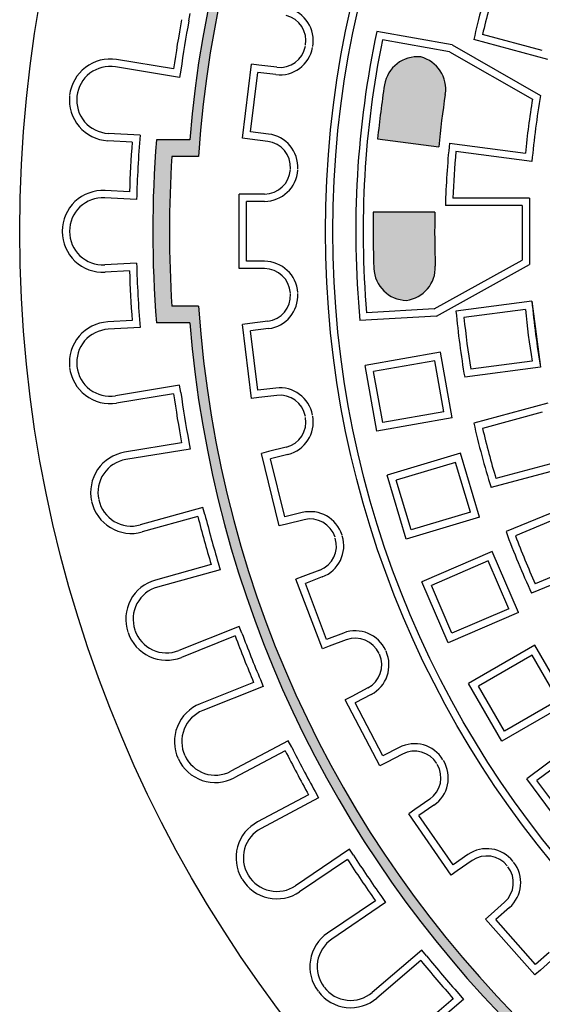
# Model space of a CAD drawing. Extents: x -199 to 719, y -233 to 1221.
# Drawn here: x 556 to 571, y -157 to -127 of the extents above; entities that cross this region are included whole.
import ezdxf

# ---------------------------------------------------------------- set-up
doc = ezdxf.new("R2010")
doc.units = 0
doc.header["$MEASUREMENT"] = 0
doc.layers.add('tratteggio', color=150, linetype='CONTINUOUS')

msp = doc.modelspace()

# ---------------------------------------------------------------- hatches: boundary and pattern name
at = {"layer": 'tratteggio'}
h = msp.add_hatch(color=0, dxfattribs=at)
edge = h.paths.add_edge_path(flags=16)
edge.add_arc((594.7698776614947, -133.3242919434408), 33.70000000000001, 86.17176637757187, 93.82823362242812)
edge.add_arc((594.7698776614947, -133.3242919434408), 33.7, 93.82823362242812, 176.1717663775979)
edge.add_line((561.1450728293474, -131.0742919434408), (560.3433254089094, -131.0742919434408))
edge.add_arc((594.7698776614947, -133.3242919434408), 34.5, 176.2606647684956, 183.7393352315044)
edge.add_line((560.3433254089094, -135.5742919434408), (561.1450728293474, -135.5742919434408))
edge.add_arc((594.7698776614947, -133.3242919434408), 33.7, 183.8282336224021, 356.1717663775979)
edge.add_line((628.3946824936419, -135.5742919434408), (629.1964299140803, -135.5742919434408))
edge.add_arc((594.7698776614947, -133.3242919434408), 34.5, 356.2606647684956, 363.7393352315044)
edge.add_line((629.1964299140803, -131.0742919434408), (628.3946824936419, -131.0742919434408))
edge.add_arc((594.7698776614947, -133.3242919434408), 33.7, 3.828233622402103, 86.17176637757187)
edge = h.paths.add_edge_path()
edge.add_arc((594.7698776614947, -133.3242919434408), 35, 85.49354387153339, 94.50645612846661)
edge.add_line((592.0198776614947, -98.43249491319352), (592.0198776614947, -99.43568766412614))
edge.add_arc((594.7698776614947, -133.3242919434408), 34, 94.63928520069867, 175.3607147993013)
edge.add_line((560.8812733821795, -130.5742919434408), (559.8780806312469, -130.5742919434408))
edge.add_arc((594.7698776614947, -133.3242919434408), 35, 175.4935438715335, 184.5064561284664)
edge.add_line((559.8780806312469, -136.0742919434408), (560.8812733821795, -136.0742919434408))
edge.add_arc((594.7698776614947, -133.3242919434408), 34, 184.6392852006465, 265.3607147993013)
edge.add_line((592.0198776614947, -167.2128962227564), (592.0198776614947, -168.2160889736881))
edge.add_arc((594.7698776614947, -133.3242919434408), 35, 265.4935438715334, 274.5064561284667)
edge.add_line((597.5198776614947, -168.2160889736881), (597.5198776614947, -167.2128962227564))
edge.add_arc((594.7698776614947, -133.3242919434408), 34, 274.6392852006986, 355.3607147993012)
edge.add_line((628.6584819408098, -136.0742919434408), (629.6616746917424, -136.0742919434408))
edge.add_arc((594.7698776614947, -133.3242919434408), 35, 355.4935438714813, 364.5064561284665)
edge.add_line((629.6616746917424, -130.5742919434408), (628.6584819408098, -130.5742919434408))
edge.add_arc((594.7698776614947, -133.3242919434408), 34, 4.639285200646469, 85.36071479930133)
edge.add_line((597.5198776614947, -99.43568766412614), (597.5198776614947, -98.43249491319352))
h = msp.add_hatch(color=0, dxfattribs=at)
edge = h.paths.add_edge_path()
edge.add_arc((594.7698776614947, -133.3242919434408), 26.52999999999999, 171.0822948508915, 174.5088953646992)
edge.add_line((568.3616220606181, -130.7856040699992), (566.5263946765771, -130.5439918012491))
edge.add_arc((594.7698776614947, -133.3242919434408), 28.37999999999999, 171.0882248618135, 174.3778934531384, ccw=False)
edge.add_arc((567.7204076631396, -129.0827624070473), 1, 84.30199545319448, 171.0882248618135, ccw=False)
edge.add_arc((567.5726599970911, -129.0567105071862), 1, -8.917705149108485, 75.698004546849, ccw=False)
edge = h.paths.add_edge_path()
edge.add_arc((594.7698776614947, -133.3242919434408), 28.37999999999999, 178.828968786254, 182.2451084715443)
edge.add_arc((567.4108949783102, -134.3968899768299), 1, 182.2451084715443, 269.0313378801493)
edge.add_arc((567.261121888151, -134.4056132659573), 1, 277.6353287865044, 362.2510384824399)
edge.add_arc((594.7698776614947, -133.3242919434408), 26.52999999999999, 178.7472974047644, 182.2510384824399, ccw=False)
edge.add_line((568.2462184116856, -132.7442919434409), (566.395804989423, -132.7442919434409))
edge = h.paths.add_edge_path()
edge.add_line((621.1695133591533, -135.884205934901), (623.016031641106, -136.077323973783))
edge.add_arc((594.7698776614947, -133.3242919434408), 28.38, 351.0882248618135, 354.4332079386277, ccw=False)
edge.add_arc((621.8193476598498, -137.5658214798343), 1, 266.97921500662073, 351.0882248618135, ccw=False)
edge.add_arc((622.0586742077452, -137.6080212074287), 1, 176.2499999999728, 253.0207849933455, ccw=False)
edge.add_line((621.0608152845069, -137.5426180781981), (621.1695133591533, -135.884205934901))
edge = h.paths.add_edge_path()
edge.add_line((621.4129639074416, -132.1698683361358), (621.3012828744558, -133.8737916289922))
edge.add_line((621.3012828744558, -133.8737916289922), (623.1435017014154, -133.9258389833669))
edge.add_arc((594.7698776614947, -133.3242919434408), 28.38, 358.7854584956267, 362.2451084715444)
edge.add_arc((622.1288603446791, -132.2516939100517), 1, 2.245108471544346, 85.21487524175984)
edge.add_arc((622.4108228306799, -132.2352714653664), 1, 101.4517914249065, 176.2499999999728)

# ---------------------------------------------------------------- linework, layer by layer
at = {"layer": 'tratteggio', "color": 0}
for p, q in [((560.8537448633555, -127.0040122012945), (560.8893369025972, -126.7869103663363)), ((568.7661575781766, -127.7237078820756), (566.499625076557, -127.3240570493874)), ((571.4753403654139, -127.8900549076191), (569.6778313891108, -127.4084138290311)), ((568.6902619799874, -127.9337192950127), (566.6714843709709, -127.5777543344932)), ((568.7661575781761, -127.7237078820756), (571.4240865153628, -129.2421312703193)), ((571.6390037934442, -128.1616691506808), (569.4155695042581, -127.565901728469)), ((568.6902619799874, -127.9337192950127), (571.1812145131424, -129.3567522935357)), ((560.3939190406089, -128.4486515859937), (558.6818740254902, -128.167976052446)), ((562.4637432554645, -130.529843071705), (562.7337454192365, -128.3061751937259)), ((562.9521413715378, -128.332693263382), (562.7337454192365, -128.3061751937259)), ((560.5754798292845, -128.7013538200665), (558.6462819862485, -128.385077887405)), ((560.6110718685262, -128.4842519851065), (560.5754798292845, -128.7013538200665)), ((562.7086572774223, -130.3379651890593), (562.9256233018817, -128.5510892156838)), ((563.4660651276143, -128.61671073398), (562.9256233018817, -128.5510892156838)), ((563.4925831972704, -128.3983147816782), (562.9521413715378, -128.332693263382)), ((559.3876913592138, -130.4345008661023), (558.4290465589669, -130.3825246553045)), ((563.2490991031544, -130.4035867073565), (562.7086572774223, -130.3379651890593)), ((559.1507313595756, -130.6419763910746), (558.4171359990781, -130.6022020063522)), ((560.8812733821795, -130.5742919434408), (559.8780806312469, -130.5742919434408)), ((562.6821392077662, -130.556361141362), (562.4637432554645, -130.529843071705)), ((563.2225810334984, -130.6219826596582), (562.6821392077662, -130.556361141362)), ((566.5263946765771, -130.5439918012491), (568.3616220606181, -130.7856040699992)), ((568.6838880876934, -130.6767368532639), (570.9653180933077, -130.9770928115734)), ((571.1630341309227, -131.2250209930664), (568.8808583772369, -130.9245668551596)), ((561.1450728293474, -131.0742919434408), (560.3433254089094, -131.0742919434408)), ((559.0695229966972, -132.1397765118511), (558.3359276361997, -132.1000021271286)), ((559.2826618765579, -132.3716556889733), (558.324017076311, -132.3196794781763)), ((562.5824577586817, -132.2042919434409), (562.3624577586819, -132.2042919434409)), ((562.3624577586814, -134.4442919434407), (562.3624577586819, -132.2042919434409)), ((563.1268689549887, -132.2042919434409), (562.5824577586817, -132.2042919434409)), ((563.1268689549887, -132.4242919434403), (562.5824577586817, -132.4242919434403)), ((562.5824577586817, -134.2242919434414), (562.5824577586817, -132.4242919434403)), ((571.0909841062629, -132.3242919434408), (568.7891155479618, -132.3242919434408)), ((571.0909841062629, -132.3242919434408), (571.0909841062629, -134.3242919434408)), ((568.2462184116856, -132.7442919434409), (566.395804989423, -132.7442919434409)), ((570.8709841062627, -132.5442919434411), (568.5614820600848, -132.5442919434411)), ((570.8709841062627, -132.5442919434411), (570.8709841062627, -134.1943877791766)), ((563.1268689549887, -134.2242919434414), (562.5824577586817, -134.2242919434414)), ((568.2292176348436, -135.6514312312177), (570.8709841062627, -134.1943877791766)), ((559.2826618765579, -134.2769281979083), (558.324017076311, -134.3289044087053)), ((559.0695229966976, -134.5088073750305), (558.3359276361997, -134.548581759753)), ((562.5824577586817, -134.4442919434407), (562.3624577586814, -134.4442919434407)), ((563.1268689549887, -134.4442919434407), (562.5824577586817, -134.4442919434407)), ((568.2917973062712, -135.8681592163778), (571.0909841062629, -134.3242919434408)), ((571.1630341309227, -135.4235628938152), (568.8808583772369, -135.724017031722)), ((571.1630341309227, -135.4235628938152), (571.4240865153628, -137.4064526165632)), ((561.1450728293474, -135.5742919434408), (560.3433254089094, -135.5742919434408)), ((568.2292176348436, -135.6514312312177), (566.194343357275, -135.7699491615206)), ((570.9653180933077, -135.6714910753083), (569.120320279474, -135.9143896455428)), ((559.1507313595756, -136.006607495807), (558.4171359990781, -136.0463818805295)), ((568.2917973062712, -135.8681592163778), (565.9941936567947, -136.0019793900349)), ((559.3876913592138, -136.2140830207793), (558.4290465589669, -136.2660592315772)), ((560.8812733821795, -136.0742919434408), (559.8780806312469, -136.0742919434408)), ((562.6821392077662, -136.0922227455196), (562.4637432554645, -136.1187408151766)), ((562.7337454192365, -138.3424086931557), (562.4637432554645, -136.1187408151766)), ((563.2225810334984, -136.0266012272234), (562.6821392077662, -136.0922227455196)), ((563.2490991031544, -136.2449971795252), (562.7086572774223, -136.3106186978223)), ((562.9256233018817, -138.0974946711979), (562.7086572774223, -136.3106186978223)), ((568.4188612228426, -136.9552604987823), (566.152328721223, -137.3549113314696)), ((568.7661575781761, -138.924876004806), (568.4188612228426, -136.9552604987823)), ((566.499625076557, -139.3245268374942), (566.152328721223, -137.3549113314696)), ((568.2404061162664, -137.2101208035313), (566.4071890259723, -137.5333664380462)), ((568.5112972734267, -138.7464208982303), (568.2404061162664, -137.2101208035313)), ((571.4240865153628, -137.4064526165632), (569.141910761677, -137.7069067544692)), ((571.168938953171, -137.2181450590508), (569.3239411393373, -137.4610436292862)), ((566.6780801831327, -139.0696665327453), (566.4071890259723, -137.5333664380462)), ((560.5754798292845, -137.9472300668151), (558.6462819862489, -138.2635059994766)), ((560.6110718685267, -138.1643319017751), (560.5754798292845, -137.9472300668151)), ((563.4660651276143, -138.0318731529017), (562.9256233018817, -138.0974946711979)), ((560.3939190406089, -138.1999323008879), (558.6818740254902, -138.4806078344357)), ((562.9521413715378, -138.3158906235005), (562.7337454192365, -138.3424086931557)), ((563.4925831972704, -138.2502691052034), (562.9521413715378, -138.3158906235005)), ((571.6390037934442, -138.4869147362008), (569.4155695042581, -139.0826821584126)), ((568.7661575781761, -138.924876004806), (566.499625076557, -139.3245268374942)), ((568.5112972734267, -138.7464208982303), (566.6780801831327, -139.0696665327453)), ((571.4753403654139, -138.7585289792626), (569.6778313891108, -139.2401700578505)), ((560.6365920354382, -139.6801720847), (558.9245470203194, -139.9608476182477)), ((560.8537448633555, -139.6445716855872), (560.8893369025972, -139.8616735205462)), ((563.7783237351695, -139.8095047565787), (563.2497321387999, -139.9397908836675)), ((560.8893369025972, -139.8616735205462), (558.9601390595611, -140.1779494532077)), ((563.2497321387999, -139.9397908836675), (563.036124938966, -139.9924403298112)), ((563.5721920269706, -142.1673500008458), (563.036124938966, -139.9924403298112)), ((563.8309731813127, -140.0231119564116), (563.3023815849432, -140.1533980835013)), ((563.7331497806607, -141.9010933548691), (563.3023815849432, -140.1533980835013)), ((569.0185670898235, -139.9898754768858), (566.8137566999457, -140.6499523766872)), ((569.5921735552455, -141.9058545015162), (569.0185670898235, -139.9898754768858)), ((568.8709061083104, -140.2637298807915), (567.0876111038514, -140.7976133581999)), ((569.3183191513398, -141.7581935200035), (568.8709061083104, -140.2637298807915)), ((572.1566418836491, -140.418766388779), (569.9332075944629, -141.0145338109908)), ((571.8790980757739, -140.2653732682741), (570.0815890994708, -140.747014346862)), ((567.3873631653677, -142.5659314013176), (566.8137566999457, -140.6499523766872)), ((567.5350241468808, -142.2920769974119), (567.0876111038514, -140.7976133581999)), ((561.275756386592, -141.6171949346792), (559.3920630273595, -142.140199821408)), ((561.334612621068, -141.8291759330334), (561.275756386592, -141.6171949346792)), ((572.5107491209372, -141.461932671253), (570.3840998733916, -142.3428196319967)), ((561.12258183254, -141.8880459916838), (559.450919261836, -142.3521808197622)), ((564.2617413770303, -141.7708072277785), (563.7331497806607, -141.9010933548691)), ((569.5921735552455, -141.9058545015162), (567.3873631653677, -142.5659314013176)), ((569.3183191513398, -141.7581935200035), (567.5350241468808, -142.2920769974119)), ((572.3839386291219, -141.7525855808783), (570.6646743672981, -142.4647281554301)), ((563.785799226804, -142.114700554702), (563.5721920269706, -142.1673500008458)), ((564.3143908231735, -141.9844144276124), (563.785799226804, -142.114700554702)), ((569.9665152563279, -142.9343498724004), (567.8532432563978, -143.8459264315973)), ((570.758674788406, -144.7707820861608), (569.9665152563279, -142.9343498724004)), ((561.5238743403337, -143.3333709804631), (559.8522117696301, -143.7975058085406)), ((561.7359051288621, -143.2745009218127), (561.7947613633386, -143.4864819201669)), ((569.8516452613429, -143.2234949644428), (568.1423883484402, -143.9607964265817)), ((570.4695296963636, -144.6559120911754), (569.8516452613429, -143.2234949644428)), ((573.2761159856676, -143.3096917362757), (571.149466738122, -144.1905786970203)), ((572.9809247836114, -143.1938376515966), (571.2616605217871, -143.9059802261474)), ((561.7947613633386, -143.4864819201669), (559.9110680041066, -144.0094868068948)), ((564.276959768741, -143.6908901504614), (564.0712561953504, -143.7689032256096)), ((564.7859930799881, -143.4978392796895), (564.276959768741, -143.6908901504614)), ((564.8655711423256, -145.8633396092257), (564.0712561953504, -143.7689032256096)), ((564.8640061551376, -143.7035428530801), (564.3549728438906, -143.896593723852)), ((564.9932616405671, -145.5796229606851), (564.3549728438906, -143.896593723852)), ((568.6454027884764, -145.6823586453577), (567.8532432563978, -143.8459264315973)), ((568.7602727834613, -145.3932135533162), (568.1423883484402, -143.9607964265817)), ((570.758674788406, -144.7707820861608), (568.6454027884764, -145.6823586453577)), ((570.4695296963636, -144.6559120911754), (568.7602727834613, -145.3932135533162)), ((562.3687208918799, -145.1899330972449), (560.552616598812, -145.9135351839307)), ((562.2457284040491, -145.4757574961807), (560.6340469929868, -146.1179100622905)), ((562.4501512860551, -145.3943079756048), (562.3687208918799, -145.1899330972449)), ((565.5022949518142, -145.3865720899141), (564.9932616405671, -145.5796229606851)), ((565.5803080269633, -145.5922756633047), (565.0712747157166, -145.7853265340766)), ((571.2498863495938, -145.7488647203247), (569.2567311181268, -146.8996134297497)), ((572.2498863495938, -147.4809155278947), (571.2498863495938, -145.7488647203247)), ((565.0712747157166, -145.7853265340766), (564.8655711423256, -145.8633396092257)), ((571.1693607607612, -146.0493903091576), (569.5572567069593, -146.9801390185823)), ((571.9493607607609, -147.4003899390611), (571.1693607607612, -146.0493903091576)), ((562.8009356370593, -146.8692225759062), (561.1892542259965, -147.5113751420151)), ((563.0053585190648, -146.7877730553303), (563.0867889132395, -146.9921479336901)), ((570.2567311181268, -148.6316642373188), (569.2567311181268, -146.8996134297497)), ((563.0867889132395, -146.9921479336901), (561.2706846201712, -147.715750020375)), ((566.2308949798334, -147.0378205738054), (565.7488428056298, -147.290821071849)), ((566.333134077683, -147.2326208994493), (565.8510819034794, -147.4856213974929)), ((570.3372567069595, -148.3311386484859), (569.5572567069593, -146.9801390185823)), ((565.7488428056298, -147.290821071849), (565.5540424799864, -147.3930601696986)), ((566.5950223853641, -149.3764816671621), (565.5540424799864, -147.3930601696986)), ((566.6875836131584, -149.0794422436686), (565.8510819034794, -147.4856213974929)), ((572.2498863495938, -147.4809155278947), (570.2567311181268, -148.6316642373188)), ((571.9493607607609, -147.4003899390611), (570.3372567069595, -148.3311386484859)), ((572.8513249771867, -148.3953585355978), (571.0052405194627, -149.7697174930447)), ((563.841559335632, -148.6235574661425), (562.1143362710835, -149.5392731799132)), ((563.944609192586, -148.81793011592), (563.841559335632, -148.6235574661425)), ((572.8062327649553, -148.7032005281783), (571.3130825120433, -149.8148097052765)), ((563.7501908884891, -148.9210041772624), (562.2173861280379, -149.7336458296916)), ((567.1696357873615, -148.8264417456251), (566.6875836131584, -149.0794422436686)), ((567.2718748852111, -149.0212420712689), (566.789822711008, -149.2742425693125)), ((566.789822711008, -149.2742425693125), (566.5950223853641, -149.3764816671621)), ((572.1995577028682, -151.3739638785548), (571.0052405194627, -149.7697174930447)), ((572.2446499151, -151.0661218859734), (571.3130825120433, -149.8148097052765)), ((564.6472218536354, -150.1431981825883), (564.7502717105898, -150.3375708323676)), ((564.4528035495385, -150.2462722439307), (562.9199987890873, -151.0589138963608)), ((564.7502717105898, -150.3375708323676), (563.0230486460413, -151.2532865461383)), ((568.091959511369, -150.3778277403128), (567.6439178803965, -150.6870885486608)), ((567.6439178803965, -150.6870885486608), (567.4628614298998, -150.8120627929413)), ((568.2169337556496, -150.5588841908095), (567.7688921246771, -150.8681449991575)), ((568.7353264625775, -152.6555466525435), (567.4628614298998, -150.8120627929422)), ((568.7914086687932, -152.3495159577653), (567.7688921246771, -150.8681449991575)), ((565.6770040337236, -151.8778119350366), (564.058912308912, -152.9749053463977)), ((565.8004651881032, -152.0599035146308), (565.6770040337236, -151.8778119350366)), ((565.6183308387725, -152.1833936676114), (564.1823734632916, -153.1569969259929)), ((569.2394502997657, -152.0402551494183), (568.7914086687932, -152.3495159577653)), ((569.3644245440468, -152.221311599915), (568.9163829130742, -152.530572408263)), ((568.9163829130742, -152.530572408263), (568.7353264625775, -152.6555466525435)), ((566.460111436816, -153.4249271648462), (565.024154061335, -154.3985304232276)), ((566.6422457861466, -153.3014370118656), (566.7657069405267, -153.4835285914608)), ((566.7657069405267, -153.4835285914608), (565.1476152157151, -154.5806220028219)), ((570.3420481629736, -153.4691559536843), (569.9345505311129, -153.8301673533554)), ((570.4879351477865, -153.6338283182815), (570.0804375159258, -153.9948397179526)), ((569.9345505311129, -153.8301673533554), (569.7698781665157, -153.9760543381683)), ((571.2552729209746, -155.6527184140716), (569.7698781665157, -153.9760543381683)), ((571.2740583007597, -155.3421590646615), (570.0804375159258, -153.9948397179526)), ((567.8535360752329, -154.9145433456745), (566.363546336196, -156.1801520374595)), ((567.9959610578848, -155.0822189978028), (567.8535360752329, -154.9145433456745)), ((567.8282460220383, -155.2246774332864), (566.5059713188479, -156.3478276895878)), ((571.68155593262, -154.9811476649895), (571.2740583007597, -155.3421590646615)), ((571.8274429174334, -155.1458200295876), (571.4199452855727, -155.5068314292587)), ((571.4199452855727, -155.5068314292587), (571.2552729209746, -155.6527184140716)), ((568.7993254492111, -156.3679205159781), (567.4770507460206, -157.4910707722795)), ((569.1094654677094, -156.3931377326228), (567.6194757286729, -157.6587464244069)), ((568.9670404850575, -156.2254620804945), (569.1094654677094, -156.3931377326228))]:
    msp.add_line(p, q, dxfattribs=at)
for radius in [39, 29.81, 29.59]:
    msp.add_circle((594.7698776614947, -133.3242919434408), radius, dxfattribs=at)
for centre, radius, start, end in [((594.7698776614947, -133.3242919434408), 34, 94.63928520069867, 175.3607147993013), ((594.7698776614947, -133.3242919434408), 33.7, 93.82823362242812, 176.1717663775979), ((594.7698776614947, -133.3242919434408), 26, 162.7957724960205, 167.204227503969), ((594.7698776614947, -133.3242919434408), 25.78, 163.2661935865501, 166.7338064134406), ((563.5916575170253, -127.5964137478961), 0.78, 349.5900375281536, 76.1538461538513), ((563.5916575170253, -127.5964137478961), 1, 349.5900375281536, 76.1538461538513), ((594.7698776614947, -133.3242919434408), 34.72, 169.4518908505741, 171.9274194942465), ((594.7698776614947, -133.3242919434408), 34.5, 169.4439966207972, 171.9353137239718), ((594.7698776614947, -133.3242919434408), 28.89999999999999, 168.0170512426959, 185.3162820906408), ((594.7698776614947, -133.3242919434408), 28.67999999999999, 168.4415544225578, 184.8917789107969), ((563.5866018078694, -127.6240018598821), 1, 263.0769230769099, 349.6407317026221), ((563.5866018078694, -127.6240018598821), 0.78, 263.0769230769099, 349.6407317026221), ((558.4844999896958, -129.3719044099464), 1.22, 80.68965517241779, 173.7835608731577), ((567.7204076631396, -129.0827624070473), 1, 84.30199545319444, 171.0882248618135), ((567.5726599970911, -129.0567105071862), 1, 351.0822948508915, 75.69800454684902), ((558.4844999896958, -129.3719044099464), 1, 80.68965517241779, 173.7835608731577), ((594.7698776614947, -133.3242919434408), 28.37999999999999, 171.0882248618135, 174.3778934531384), ((594.7698776614947, -133.3242919434408), 26.52999999999999, 171.0822948508915, 174.5088953646992), ((558.4831854675521, -129.3839912414535), 1.22, 173.8026460234034, 266.8965517241257), ((558.4831854675521, -129.3839912414535), 1, 173.8026460234034, 266.8965517241257), ((594.7698776614947, -133.3242919434408), 23.92, 170.4523935920857, 174.3686719043493), ((594.7698776614947, -133.3242919434408), 23.7, 170.0817386432162, 174.918261356819), ((594.7698776614947, -133.3242919434408), 35.72, 175.6934444262779, 178.0996590220171), ((594.7698776614947, -133.3242919434408), 35.5, 175.3308102015224, 178.4622932467262), ((594.7698776614947, -133.3242919434408), 35, 175.4935438715335, 184.5064561284664), ((563.1285624228993, -131.3962955814552), 0.78, 356.5131144512183, 83.07692307690994), ((563.1285624228993, -131.3962955814552), 1, 356.5131144512183, 83.07692307690994), ((594.7698776614947, -133.3242919434408), 26.22, 174.204702602269, 178.295297397786), ((594.7698776614947, -133.3242919434408), 26, 174.7042275039647, 177.79577249606), ((594.7698776614947, -133.3242919434408), 34.5, 176.2606647684956, 183.7393352315044), ((563.1268689549887, -131.4242919434403), 0.78, 270, 356.5638086256727), ((563.1268689549887, -131.4242919434403), 1, 270, 356.5638086256727), ((558.2698781677258, -133.3182128920273), 1.22, 86.89655172412573, 179.9904574249078), ((558.2698781677258, -133.3182128920273), 1, 86.89655172412573, 179.9904574249078), ((594.7698776614947, -133.3242919434408), 28.37999999999999, 178.828968786254, 182.2451084715443), ((594.7698776614947, -133.3242919434408), 26.52999999999999, 178.7472974047644, 182.25103848244), ((558.2698781677258, -133.3303709948543), 1.22, 180.0095425750922, 273.1034482758743), ((558.2698781677258, -133.3303709948543), 1, 180.0095425750922, 273.1034482758743), ((563.1268689549887, -135.2242919434414), 1, 3.436191374275113, 90), ((594.7698776614951, -133.3242919434408), 35.72, 181.9003409779829, 184.3065555737221), ((594.7698776614951, -133.3242919434408), 35.5, 181.5377067532216, 184.6691897984776), ((563.1268689549887, -135.2242919434414), 0.78, 3.436191374275113, 90), ((567.4108949783102, -134.3968899768299), 1, 182.2451084715443, 269.0313378801493), ((567.261121888151, -134.4056132659573), 1, 277.6353287865044, 2.251038482439937), ((563.1285624228993, -135.2522883054273), 0.78, 276.92307692309, 3.486885548781656), ((563.1285624228993, -135.2522883054273), 1, 276.92307692309, 3.486885548781656), ((594.7698776614947, -133.3242919434408), 23.7, 185.081738643181, 189.9182613567838), ((594.7698776614947, -133.3242919434408), 33.7, 183.8282336224021, 356.1717663775979), ((594.7698776614947, -133.3242919434408), 23.92, 185.6313280956507, 189.3686719043577), ((594.7698776614947, -133.3242919434408), 26, 185.2957724960353, 189.7042275039458), ((594.7698776614947, -133.3242919434408), 25.78, 185.7661935865389, 189.2338064134562), ((558.4831854675525, -137.2645926454281), 1.22, 93.10344827587429, 186.1973539765966), ((558.4831854675525, -137.2645926454281), 1, 93.10344827587429, 186.1973539765966), ((594.7698776614947, -133.3242919434408), 34, 184.6392852006465, 265.3607147993013), ((558.4844999896958, -137.2766794769352), 1.22, 186.2164391267898, 279.3103448275822), ((558.4844999896958, -137.2766794769352), 1, 186.2164391267898, 279.3103448275822), ((563.5866018078694, -139.0245820269995), 1, 10.35926829737796, 96.92307692309005), ((594.7698776614951, -133.3242919434408), 34.72, 188.0725805057535, 190.5481091494259), ((594.7698776614951, -133.3242919434408), 34.5, 188.0646862759756, 190.5560033792028), ((563.5866018078694, -139.0245820269995), 0.78, 10.35926829737796, 96.92307692309005), ((563.5916575170253, -139.0521701389864), 0.78, 283.8461538461487, 10.40996247184636), ((563.5916575170253, -139.0521701389864), 1, 283.8461538461487, 10.40996247184636), ((594.7698776614947, -133.3242919434408), 26, 192.795772496031, 197.2042275039795), ((594.7698776614947, -133.3242919434408), 25.78, 193.2661935865594, 196.7338064134499), ((559.1219210561138, -141.1647759757491), 1.22, 99.31034482758218, 192.4042505283676), ((559.1219210561138, -141.1647759757491), 1, 99.31034482758218, 192.4042505283676), ((559.1245346888307, -141.1766498288882), 1.22, 192.4233356785339, 285.5172413793117), ((559.1245346888307, -141.1766498288882), 1, 192.4233356785339, 285.5172413793117), ((594.7698776614947, -133.3242919434408), 34.72, 194.2794770574582, 196.7550057011531), ((594.7698776614947, -133.3242919434408), 34.5, 194.2715828277114, 196.7628999308759), ((564.5010570413177, -142.7417490452046), 1, 17.28234522049857, 103.8461538461487), ((564.5010570413177, -142.7417490452046), 0.78, 17.28234522049857, 103.8461538461487), ((564.5094012680951, -142.7685266103947), 1, 290.7692307692331, 17.33303939492932), ((594.7698776614947, -133.3242919434408), 26, 200.2957724959978, 204.7042275039844), ((594.7698776614947, -133.3242919434408), 25.78, 200.7661935865599, 204.2338064134362), ((564.5094012680951, -142.7685266103947), 0.78, 290.7692307692331, 17.33303939492932), ((560.1785963426354, -144.9730367994146), 1.22, 105.5172413793117, 198.6111470800386), ((560.1785963426354, -144.9730367994146), 1, 105.5172413793117, 198.6111470800386), ((560.182478443472, -144.9845584641137), 1.22, 198.6302322302525, 291.7241379310183), ((560.182478443472, -144.9845584641137), 1, 198.6302322302525, 291.7241379310183), ((594.7698776614951, -133.3242919434408), 34.72, 200.4863736091777, 202.9619022528723), ((594.7698776614951, -133.3242919434408), 34.5, 200.4784793794528, 202.9697964826498), ((565.8568998388567, -146.3215883325995), 1, 24.20542214353034, 110.7692307692331), ((565.8568998388567, -146.3215883325995), 0.78, 24.20542214353034, 110.7692307692331), ((565.8684109056388, -146.3471648737961), 0.78, 297.6923076923017, 24.25611631798442), ((565.8684109056388, -146.3471648737961), 1, 297.6923076923017, 24.25611631798442), ((561.6408227755113, -148.6447267401911), 1.22, 111.7241379310183, 204.818043631822), ((561.6408227755113, -148.6447267401911), 1, 111.7241379310183, 204.818043631822), ((567.6343589594052, -149.7118977712782), 1, 31.1284990666184, 117.6923076923025), ((594.7698776614947, -133.3242919434408), 34.72, 206.6932701609177, 209.1687988045941), ((594.7698776614947, -133.3242919434408), 34.5, 206.6853759311332, 209.1766930343369), ((567.6343589594052, -149.7118977712782), 0.78, 31.1284990666184, 117.6923076923025), ((561.645927830384, -148.6557611354676), 1.22, 204.8371287819908, 297.9310344827815), ((561.645927830384, -148.6557611354676), 1, 204.8371287819908, 297.9310344827815), ((567.648869008919, -149.735900324916), 1, 304.6153846153833, 31.17919324105208), ((567.648869008919, -149.735900324916), 0.78, 304.6153846153833, 31.17919324105208), ((563.4914570867412, -152.1367985905847), 1.22, 117.9310344827815, 211.0249401835099), ((563.4914570867412, -152.1367985905847), 1, 117.9310344827815, 211.0249401835099), ((569.8075150464973, -152.8632390153118), 1, 38.05157598967713, 124.6153846153833), ((594.7698776614951, -133.3242919434408), 34.72, 212.9001667126491, 215.3756953563296), ((594.7698776614951, -133.3242919434408), 34.5, 212.8922724829122, 215.3835895860673), ((569.8075150464973, -152.8632390153118), 0.78, 38.05157598967713, 124.6153846153833), ((569.8248124895457, -152.8853175701099), 1, 311.5384615384786, 38.10227016412836), ((569.8248124895457, -152.8853175701099), 0.78, 311.5384615384786, 38.10227016412836), ((563.49772524355, -152.1472163482406), 1.22, 211.0440253337343, 304.1379310344578), ((563.49772524355, -152.1472163482406), 1, 211.0440253337343, 304.1379310344578), ((565.7088022810775, -155.408311000979), 1.22, 124.1379310344722, 217.2318367352157), ((565.7088022810775, -155.408311000979), 1, 124.1379310344722, 217.2318367352157), ((594.7698776614947, -133.3242919434408), 34.72, 219.1070632643871, 221.5825919080798), ((594.7698776614947, -133.3242919434408), 34.5, 219.0991690345977, 221.5904861378088), ((565.716160051414, -155.4179899823314), 1, 217.2509218854561, 310.3448275862361), ((565.716160051414, -155.4179899823314), 1.22, 217.2509218854561, 310.3448275862361)]:
    msp.add_arc(centre, radius, start, end, dxfattribs=at)

doc.saveas('drawing.dxf')
